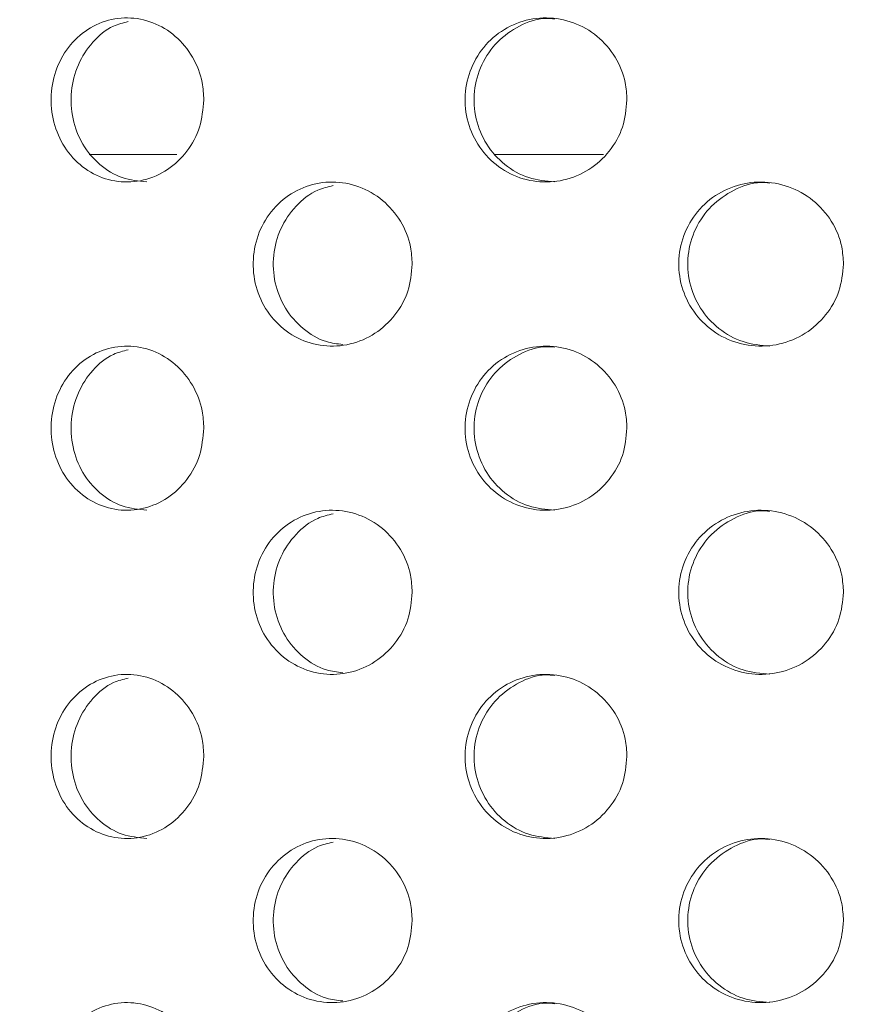
# Model space of a CAD drawing. Units: millimetres. Extents: x 5 to 415, y -14 to 292.
# Drawn here: x 215 to 217, y 214 to 216 of the extents above; entities that cross this region are included whole.
import ezdxf

# ---------------------------------------------------------------- set-up
doc = ezdxf.new("R2010")
doc.units = ezdxf.units.MM
doc.layers.add('BEMAßUNG', color=96, linetype='Continuous')
doc.dimstyles.new('SLDDIMSTYLE4', dxfattribs={"dimtxt": 0.18, "dimasz": 1.016, "dimexe": 0, "dimexo": 0.0625, "dimgap": 0, "dimtad": 0, "dimtih": 1, "dimtoh": 1, "dimdec": 0, "dimrnd": 1e-09, "dimzin": 0, "dimdsep": 46, "dimtxsty": 'Standard', "dimblk1": 'DOT', "dimblk2": 'DOT', "dimsah": 1, "dimcen": 0.09, "dimadec": 0, "dimazin": 0, "dimtfac": 1.016, "dimtdec": 0, "dimtofl": 0, "dimtmove": 0, "dimatfit": 3, "dimldrblk": 'DOT', "dimfxl": 0, "dimfrac": 2, "dimtolj": 1, "dimtzin": 0, "dimarcsym": 0})

# ---------------------------------------------------------------- blocks, each defined once
blk = doc.blocks.new('_DOT')
at = {"color": 0, "linetype": 'ByBlock', "lineweight": -2}
blk.add_line((-0.5, 0), (-1, 0), dxfattribs=at)
at = {"color": 0, "linetype": 'ByBlock', "const_width": 0.5}
blk.add_lwpolyline([(-0.25, 0, 1), (0.25, 0, 1)], format="xyb", close=True, dxfattribs=at)

msp = doc.modelspace()

# ---------------------------------------------------------------- hatches: boundary and pattern name
at = {"linetype": 'Continuous', "lineweight": 0}
h = msp.add_hatch(dxfattribs=at)
h.set_pattern_fill('DIN 201 steel and steel cast iron', angle=90, style=0, pattern_type=2)
h.set_pattern_definition([(135, (0, 0), (-13.4704, -13.4704), []), (135, (-2e-14, 4.49), (-13.4704, -13.4704), []), (135, (-3e-14, 8.98), (-13.4704, -13.4704), []), (135, (-5e-14, 13.47), (-13.4704, -13.4704), [])])
edge = h.paths.add_edge_path(flags=0)
edge.add_spline(control_points=[(196.2926, 223.7926), (196.2926, 223.7926), (196.2933, 223.7925), (196.2947, 223.7921), (196.2971, 223.7916), (196.3017, 223.7905), (196.308, 223.789), (196.3145, 223.7874), (196.323, 223.7854), (196.3328, 223.783), (196.3427, 223.7806), (196.3542, 223.7779), (196.3662, 223.7749), (196.3782, 223.772), (196.391, 223.7689), (196.4038, 223.7658)], knot_values=[0, 0, 0, 0, 0.000193, 0.000193, 0.000193, 0.000535, 0.000535, 0.000535, 0.000887, 0.000887, 0.000887, 0.001244, 0.001244, 0.001244, 0.001601, 0.001601, 0.001601, 0.001601], weights=[1, 1, 1, 1, 1, 1, 1, 1, 1, 1, 1, 1, 1, 1, 1, 1], degree=3, periodic=0)
edge.add_spline(control_points=[(196.4038, 223.7658), (198.5419, 223.2407), (204.2359, 220.8312), (215.865, 225.846), (227.6562, 222.7969), (248.9477, 224.9208), (243.0543, 212.5466), (245.105, 205.5963), (245.4557, 199.2019), (245.3006, 197.4717)], knot_values=[0.024098, 0.024098, 0.024098, 0.024098, 0.062967, 0.114291, 0.239693, 0.320824, 0.361331, 0.431615, 0.461918, 0.461918, 0.461918, 0.461918], weights=[1, 1, 1, 1, 1, 1, 1, 1, 1, 1], degree=3, periodic=0)
edge.add_spline(control_points=[(245.3006, 197.4717), (245.2998, 197.4634), (245.2991, 197.455), (245.2983, 197.4469), (245.2972, 197.4348), (245.2961, 197.423), (245.2951, 197.4125), (245.2942, 197.402), (245.2933, 197.3925), (245.2925, 197.3848), (245.2918, 197.3771), (245.2912, 197.3709), (245.2908, 197.3668), (245.2904, 197.3628), (245.2902, 197.3606), (245.2902, 197.3606)], knot_values=[0, 0, 0, 0, 0.000226, 0.000226, 0.000226, 0.000565, 0.000565, 0.000565, 0.000903, 0.000903, 0.000903, 0.001241, 0.001241, 0.001241, 0.001578, 0.001578, 0.001578, 0.001578], weights=[1, 1, 1, 1, 1, 1, 1, 1, 1, 1, 1, 1, 1, 1, 1, 1], degree=3, periodic=0)
edge.add_spline(control_points=[(245.2902, 197.3606), (245.2902, 197.3606), (245.2903, 197.3615), (245.2905, 197.3632), (245.2907, 197.3659), (245.2912, 197.3707), (245.2918, 197.3773), (245.2924, 197.3839), (245.2933, 197.3924), (245.2942, 197.4021), (245.2951, 197.4118), (245.2961, 197.4231), (245.2972, 197.4348), (245.2983, 197.4466), (245.2994, 197.4593), (245.3006, 197.4717)], knot_values=[0, 0, 0, 0, 0.000217, 0.000217, 0.000217, 0.000556, 0.000556, 0.000556, 0.000896, 0.000896, 0.000896, 0.001238, 0.001238, 0.001238, 0.001579, 0.001579, 0.001579, 0.001579], weights=[1, 1, 1, 1, 1, 1, 1, 1, 1, 1, 1, 1, 1, 1, 1, 1], degree=3, periodic=0)
edge.add_spline(control_points=[(245.3006, 197.4717), (245.341, 197.9233), (245.3638, 198.3882), (245.3716, 198.8606)], knot_values=[0.538082, 0.538082, 0.538082, 0.538082, 0.545991, 0.545991, 0.545991, 0.545991], weights=[1, 1, 1, 1], degree=3, periodic=0)
edge.add_spline(control_points=[(245.3716, 198.8606), (245.372, 198.8855), (245.3723, 198.9107), (245.3727, 198.9342), (245.373, 198.9577), (245.3732, 198.98), (245.3734, 198.9995), (245.3736, 199.0189), (245.3738, 199.0359), (245.3739, 199.0491), (245.374, 199.0622), (245.3741, 199.072), (245.3741, 199.0774), (245.3741, 199.081), (245.3741, 199.0829), (245.3741, 199.0829)], knot_values=[0, 0, 0, 0, 0.000672, 0.000672, 0.000672, 0.001343, 0.001343, 0.001343, 0.002015, 0.002015, 0.002015, 0.002686, 0.002686, 0.002686, 0.003124, 0.003124, 0.003124, 0.003124], weights=[1, 1, 1, 1, 1, 1, 1, 1, 1, 1, 1, 1, 1, 1, 1, 1], degree=3, periodic=0)
edge.add_spline(control_points=[(245.3741, 199.0829), (245.3739, 199.0458), (245.3735, 199.0087), (245.3731, 198.9717)], knot_values=[0.452772, 0.452772, 0.452772, 0.452772, 0.45339, 0.45339, 0.45339, 0.45339], weights=[1, 1, 1, 1], degree=3, periodic=0)
edge.add_spline(control_points=[(245.3731, 198.9717), (245.3731, 198.9717), (245.3731, 198.9708), (245.3731, 198.969), (245.3731, 198.9663), (245.373, 198.9614), (245.3729, 198.9549), (245.3728, 198.9483), (245.3727, 198.9398), (245.3726, 198.93), (245.3725, 198.9203), (245.3723, 198.9091), (245.3721, 198.8974), (245.372, 198.8857), (245.3718, 198.8731), (245.3716, 198.8606)], knot_values=[0, 0, 0, 0, 0.000221, 0.000221, 0.000221, 0.000559, 0.000559, 0.000559, 0.000898, 0.000898, 0.000898, 0.001236, 0.001236, 0.001236, 0.001575, 0.001575, 0.001575, 0.001575], weights=[1, 1, 1, 1, 1, 1, 1, 1, 1, 1, 1, 1, 1, 1, 1, 1], degree=3, periodic=0)
edge.add_spline(control_points=[(245.3716, 198.8606), (245.3638, 198.3882), (245.341, 197.9233), (245.3006, 197.4717)], knot_values=[0.454009, 0.454009, 0.454009, 0.454009, 0.461918, 0.461918, 0.461918, 0.461918], weights=[1, 1, 1, 1], degree=3, periodic=0)
edge.add_spline(control_points=[(245.3006, 197.4717), (245.2983, 197.4468), (245.296, 197.4215), (245.2938, 197.3979), (245.2916, 197.3744), (245.2894, 197.3519), (245.2875, 197.3325), (245.2856, 197.313), (245.2838, 197.296), (245.2825, 197.2828), (245.2812, 197.2697), (245.2802, 197.2601), (245.2796, 197.2547), (245.2793, 197.2513), (245.2791, 197.2495), (245.2791, 197.2495)], knot_values=[0, 0, 0, 0, 0.000677, 0.000677, 0.000677, 0.001354, 0.001354, 0.001354, 0.002029, 0.002029, 0.002029, 0.002703, 0.002703, 0.002703, 0.003131, 0.003131, 0.003131, 0.003131], weights=[1, 1, 1, 1, 1, 1, 1, 1, 1, 1, 1, 1, 1, 1, 1, 1], degree=3, periodic=0)
edge.add_spline(control_points=[(245.2791, 197.2495), (245.2791, 197.2495), (245.2795, 197.2538), (245.2804, 197.2619), (245.2812, 197.2701), (245.2825, 197.2824), (245.284, 197.2978), (245.2856, 197.3132), (245.2875, 197.3322), (245.2895, 197.3531), (245.2915, 197.3741), (245.2938, 197.3977), (245.296, 197.422), (245.2975, 197.4382), (245.2991, 197.455), (245.3006, 197.4717)], knot_values=[0, 0, 0, 0, 0.000669, 0.000669, 0.000669, 0.001338, 0.001338, 0.001338, 0.002008, 0.002008, 0.002008, 0.002682, 0.002682, 0.002682, 0.003131, 0.003131, 0.003131, 0.003131], weights=[1, 1, 1, 1, 1, 1, 1, 1, 1, 1, 1, 1, 1, 1, 1, 1], degree=3, periodic=0)
edge.add_spline(control_points=[(245.3006, 197.4717), (245.4557, 199.2019), (245.105, 205.5963), (243.0543, 212.5466), (248.9477, 224.9208), (227.6562, 222.7969), (215.865, 225.846), (204.2359, 220.8312), (198.5419, 223.2407), (196.4038, 223.7658)], knot_values=[0.538082, 0.538082, 0.538082, 0.538082, 0.568385, 0.638669, 0.679176, 0.760307, 0.885709, 0.937033, 0.975902, 0.975902, 0.975902, 0.975902], weights=[1, 1, 1, 1, 1, 1, 1, 1, 1, 1], degree=3, periodic=0)
edge.add_spline(control_points=[(196.4038, 223.7658), (196.3784, 223.772), (196.3526, 223.7782), (196.3286, 223.784), (196.3046, 223.7898), (196.2817, 223.7952), (196.2619, 223.7999), (196.2424, 223.8045), (196.2254, 223.8085), (196.2124, 223.8115), (196.1997, 223.8145), (196.1906, 223.8166), (196.1857, 223.8177), (196.1829, 223.8184), (196.1815, 223.8187), (196.1815, 223.8187)], knot_values=[0, 0, 0, 0, 0.000706, 0.000706, 0.000706, 0.001412, 0.001412, 0.001412, 0.002107, 0.002107, 0.002107, 0.002784, 0.002784, 0.002784, 0.003169, 0.003169, 0.003169, 0.003169], weights=[1, 1, 1, 1, 1, 1, 1, 1, 1, 1, 1, 1, 1, 1, 1, 1], degree=3, periodic=0)
edge.add_spline(control_points=[(196.1815, 223.8187), (196.1815, 223.8187), (196.1857, 223.8177), (196.1936, 223.8159), (196.2015, 223.8141), (196.2133, 223.8113), (196.2281, 223.8079), (196.243, 223.8044), (196.2614, 223.8001), (196.2816, 223.7953), (196.3022, 223.7904), (196.3254, 223.7848), (196.3493, 223.779), (196.367, 223.7747), (196.3855, 223.7702), (196.4038, 223.7658)], knot_values=[0, 0, 0, 0, 0.000659, 0.000659, 0.000659, 0.001317, 0.001317, 0.001317, 0.001982, 0.001982, 0.001982, 0.002663, 0.002663, 0.002663, 0.003169, 0.003169, 0.003169, 0.003169], weights=[1, 1, 1, 1, 1, 1, 1, 1, 1, 1, 1, 1, 1, 1, 1, 1], degree=3, periodic=0)
edge.add_spline(control_points=[(196.4038, 223.7658), (198.0307, 223.3663), (199.8404, 222.6695), (201.626, 222.2705)], knot_values=[0.024098, 0.024098, 0.024098, 0.024098, 0.053674, 0.053674, 0.053674, 0.053674], weights=[1, 1, 1, 1], degree=3, periodic=0)
edge.add_spline(control_points=[(201.626, 222.2705), (199.8404, 222.6695), (198.0307, 223.3663), (196.4038, 223.7658)], knot_values=[0.946326, 0.946326, 0.946326, 0.946326, 0.975902, 0.975902, 0.975902, 0.975902], weights=[1, 1, 1, 1], degree=3, periodic=0)
edge.add_spline(control_points=[(196.4038, 223.7658), (196.3946, 223.768), (196.3853, 223.7703), (196.3764, 223.7724), (196.3645, 223.7754), (196.3529, 223.7782), (196.3425, 223.7807), (196.3325, 223.7831), (196.3233, 223.7853), (196.3159, 223.7871), (196.3085, 223.7889), (196.3026, 223.7903), (196.2986, 223.7912), (196.2947, 223.7921), (196.2926, 223.7926), (196.2926, 223.7926)], knot_values=[0, 0, 0, 0, 0.000255, 0.000255, 0.000255, 0.000599, 0.000599, 0.000599, 0.000933, 0.000933, 0.000933, 0.001264, 0.001264, 0.001264, 0.001595, 0.001595, 0.001595, 0.001595], weights=[1, 1, 1, 1, 1, 1, 1, 1, 1, 1, 1, 1, 1, 1, 1, 1], degree=3, periodic=0)
h = msp.add_hatch(dxfattribs=at)
h.set_pattern_fill('DIN 201 steel and steel cast iron', style=0, pattern_type=2)
h.set_pattern_definition([(45, (0, 0), (-13.4704, 13.4704), []), (45, (4.49, 2e-323), (-13.4704, 13.4704), []), (45, (8.98, 4e-323), (-13.4704, 13.4704), []), (45, (13.47, 6e-323), (-13.4704, 13.4704), [])])
edge = h.paths.add_edge_path(flags=0)
edge.add_spline(control_points=[(244.3078, 209.1384), (244.2327, 209.9839), (244.1975, 210.8307), (244.2303, 211.694)], knot_values=[0.605504, 0.605504, 0.605504, 0.605504, 0.62111, 0.62111, 0.62111, 0.62111], weights=[1, 1, 1, 1], degree=3, periodic=0)
edge.add_spline(control_points=[(244.2303, 211.694), (244.2312, 211.7189), (244.2322, 211.7441), (244.2332, 211.7676), (244.2342, 211.7911), (244.2352, 211.8134), (244.2361, 211.8329), (244.237, 211.8523), (244.2379, 211.8693), (244.2385, 211.8825), (244.2392, 211.8957), (244.2397, 211.9054), (244.2399, 211.9108), (244.2401, 211.9144), (244.2402, 211.9162), (244.2402, 211.9162)], knot_values=[0, 0, 0, 0, 0.000673, 0.000673, 0.000673, 0.001345, 0.001345, 0.001345, 0.002018, 0.002018, 0.002018, 0.00269, 0.00269, 0.00269, 0.003126, 0.003126, 0.003126, 0.003126], weights=[1, 1, 1, 1, 1, 1, 1, 1, 1, 1, 1, 1, 1, 1, 1, 1], degree=3, periodic=0)
edge.add_spline(control_points=[(244.2402, 211.9162), (244.2402, 211.9162), (244.2403, 211.9171), (244.2403, 211.9189), (244.2405, 211.9216), (244.2407, 211.9264), (244.2411, 211.933), (244.2414, 211.9396), (244.2419, 211.9481), (244.2424, 211.9578), (244.2429, 211.9675), (244.2435, 211.9787), (244.2442, 211.9905), (244.2449, 212.0022), (244.2456, 212.0148), (244.2463, 212.0273)], knot_values=[0, 0, 0, 0, 0.000219, 0.000219, 0.000219, 0.000558, 0.000558, 0.000558, 0.000897, 0.000897, 0.000897, 0.001237, 0.001237, 0.001237, 0.001576, 0.001576, 0.001576, 0.001576], weights=[1, 1, 1, 1, 1, 1, 1, 1, 1, 1, 1, 1, 1, 1, 1, 1], degree=3, periodic=0)
edge.add_spline(control_points=[(244.2463, 212.0273), (244.2968, 212.8922), (244.7349, 216.0752), (248.9477, 224.9208), (227.6562, 222.7969), (215.865, 225.846), (205.9139, 221.5548), (202.3713, 222.1148), (201.9038, 222.2109)], knot_values=[0.623114, 0.623114, 0.623114, 0.623114, 0.638669, 0.679176, 0.760307, 0.885709, 0.937033, 0.944791, 0.944791, 0.944791, 0.944791], weights=[1, 1, 1, 1, 1, 1, 1, 1, 1], degree=3, periodic=0)
edge.add_spline(control_points=[(201.9038, 222.2109), (201.8948, 222.2127), (201.8858, 222.2146), (201.8771, 222.2164), (201.8651, 222.2189), (201.8534, 222.2213), (201.843, 222.2235), (201.8329, 222.2256), (201.8236, 222.2276), (201.8161, 222.2292), (201.8086, 222.2308), (201.8027, 222.232), (201.7987, 222.2329), (201.7947, 222.2337), (201.7926, 222.2342), (201.7926, 222.2342)], knot_values=[0, 0, 0, 0, 0.000246, 0.000246, 0.000246, 0.000589, 0.000589, 0.000589, 0.000925, 0.000925, 0.000925, 0.001257, 0.001257, 0.001257, 0.00159, 0.00159, 0.00159, 0.00159], weights=[1, 1, 1, 1, 1, 1, 1, 1, 1, 1, 1, 1, 1, 1, 1, 1], degree=3, periodic=0)
edge.add_spline(control_points=[(201.7926, 222.2342), (201.7556, 222.242), (201.7186, 222.2501), (201.6815, 222.2582)], knot_values=[0.945406, 0.945406, 0.945406, 0.945406, 0.946019, 0.946019, 0.946019, 0.946019], weights=[1, 1, 1, 1], degree=3, periodic=0)
edge.add_spline(control_points=[(201.6815, 222.2582), (201.6815, 222.2582), (201.6857, 222.2573), (201.6936, 222.2556), (201.7015, 222.2538), (201.7135, 222.2512), (201.7283, 222.248), (201.7434, 222.2447), (201.7618, 222.2407), (201.7822, 222.2364), (201.803, 222.232), (201.8263, 222.227), (201.8503, 222.222), (201.8677, 222.2183), (201.8858, 222.2146), (201.9038, 222.2109)], knot_values=[0, 0, 0, 0, 0.00066, 0.00066, 0.00066, 0.00132, 0.00132, 0.00132, 0.001986, 0.001986, 0.001986, 0.002668, 0.002668, 0.002668, 0.003159, 0.003159, 0.003159, 0.003159], weights=[1, 1, 1, 1, 1, 1, 1, 1, 1, 1, 1, 1, 1, 1, 1, 1], degree=3, periodic=0)
edge.add_spline(control_points=[(201.9038, 222.2109), (202.3713, 222.1148), (205.9139, 221.5548), (215.865, 225.846), (227.6562, 222.7969), (248.9477, 224.9208), (244.7349, 216.0752), (244.2968, 212.8922), (244.2463, 212.0273)], knot_values=[0.055209, 0.055209, 0.055209, 0.055209, 0.062967, 0.114291, 0.239693, 0.320824, 0.361331, 0.376886, 0.376886, 0.376886, 0.376886], weights=[1, 1, 1, 1, 1, 1, 1, 1, 1], degree=3, periodic=0)
edge.add_spline(control_points=[(244.2463, 212.0273), (244.2449, 212.0024), (244.2434, 211.9772), (244.2422, 211.9537), (244.2409, 211.9302), (244.2398, 211.9078), (244.2388, 211.8883), (244.2378, 211.8689), (244.237, 211.8519), (244.2364, 211.8387), (244.2358, 211.8256), (244.2353, 211.8159), (244.2351, 211.8104), (244.2349, 211.8069), (244.2349, 211.8051), (244.2349, 211.8051)], knot_values=[0, 0, 0, 0, 0.000673, 0.000673, 0.000673, 0.001346, 0.001346, 0.001346, 0.002019, 0.002019, 0.002019, 0.002691, 0.002691, 0.002691, 0.003126, 0.003126, 0.003126, 0.003126], weights=[1, 1, 1, 1, 1, 1, 1, 1, 1, 1, 1, 1, 1, 1, 1, 1], degree=3, periodic=0)
edge.add_spline(control_points=[(244.2349, 211.8051), (244.2349, 211.8051), (244.2348, 211.8042), (244.2347, 211.8024), (244.2346, 211.7997), (244.2344, 211.7948), (244.2341, 211.7882), (244.2338, 211.7816), (244.2335, 211.7731), (244.2331, 211.7634), (244.2326, 211.7537), (244.2322, 211.7425), (244.2317, 211.7308), (244.2312, 211.719), (244.2307, 211.7064), (244.2303, 211.694)], knot_values=[0, 0, 0, 0, 0.00022, 0.00022, 0.00022, 0.000559, 0.000559, 0.000559, 0.000898, 0.000898, 0.000898, 0.001237, 0.001237, 0.001237, 0.001576, 0.001576, 0.001576, 0.001576], weights=[1, 1, 1, 1, 1, 1, 1, 1, 1, 1, 1, 1, 1, 1, 1, 1], degree=3, periodic=0)
edge.add_spline(control_points=[(244.2303, 211.694), (244.1975, 210.8307), (244.2327, 209.9839), (244.3078, 209.1384)], knot_values=[0.37889, 0.37889, 0.37889, 0.37889, 0.394496, 0.394496, 0.394496, 0.394496], weights=[1, 1, 1, 1], degree=3, periodic=0)

# ---------------------------------------------------------------- linework, layer by layer
at = {"color": 7, "linetype": 'Continuous', "lineweight": 15}
for p, q in [((215.5717, 216.2051), (215.3937, 216.2051)), ((216.4381, 216.2051), (216.2174, 216.2051))]:
    msp.add_line(p, q, dxfattribs=at)
for points, knots in [([(245.3006, 197.4717), (245.3313, 197.9483), (245.3937, 198.9165), (245.3601, 200.3839), (245.2591, 201.9048), (245.089, 203.4447), (244.8692, 204.9842), (244.6384, 206.4789), (244.4285, 207.9459), (244.2714, 209.4034), (244.1992, 210.8694), (244.2416, 212.2512), (244.3942, 213.5545), (244.6431, 214.7838), (245.0027, 216.0259), (245.4041, 217.2636), (245.7408, 218.3284), (245.9762, 219.2082), (246.1172, 219.8938), (246.1889, 220.5343), (246.1746, 221.1238), (246.049, 221.6555), (245.8081, 222.1193), (245.465, 222.5146), (245.0203, 222.8546), (244.4768, 223.1408), (243.8391, 223.3755), (243.1252, 223.56), (242.343, 223.7003), (241.3851, 223.8153), (240.2475, 223.8914), (238.9333, 223.9249), (237.5668, 223.9222), (236.1704, 223.8969), (234.767, 223.8627), (233.3791, 223.8325), (231.8645, 223.8207), (230.2451, 223.8421), (228.5329, 223.8983), (226.8939, 223.9778), (225.1087, 224.0827), (223.1841, 224.2059), (221.1208, 224.3214), (219.1251, 224.3851), (217.1726, 224.3671), (215.4342, 224.2507), (213.8939, 224.052), (212.535, 223.8003), (211.1633, 223.4561), (209.8779, 223.0711), (208.6676, 222.7118), (207.5351, 222.4065), (206.3786, 222.156), (205.2378, 221.9966), (204.1142, 221.944), (203.01, 222.0098), (201.8932, 222.1993), (200.7707, 222.4726), (199.6524, 222.7993), (198.5483, 223.1448), (197.4709, 223.4833), (196.7543, 223.673), (196.4038, 223.7658)], [0, 0, 0, 0, 0.0189992, 0.0385997, 0.0583595, 0.0796556, 0.1002416, 0.1202528, 0.1398524, 0.159219, 0.1785779, 0.1982284, 0.2141634, 0.2307528, 0.2480832, 0.2655984, 0.2825459, 0.2925224, 0.3018367, 0.3103797, 0.3181239, 0.3251929, 0.3319291, 0.3387164, 0.3458579, 0.3540869, 0.3630702, 0.3728471, 0.3834001, 0.3946757, 0.4112299, 0.4287594, 0.4469866, 0.4656164, 0.4843436, 0.5028599, 0.5208687, 0.5446251, 0.5673156, 0.5890501, 0.6099336, 0.6384903, 0.6658061, 0.692182, 0.7179494, 0.7434902, 0.7614724, 0.779735, 0.7984649, 0.8177257, 0.833139, 0.8487131, 0.8643993, 0.8802068, 0.8944992, 0.9091017, 0.9241377, 0.9395224, 0.95506, 0.9705005, 0.9855701, 1, 1, 1, 1]), ([(215.6268, 216.3162), (215.625, 216.2975), (215.6215, 216.26), (215.5944, 216.2101), (215.5547, 216.1722), (215.5052, 216.1505), (215.4522, 216.1475), (215.4015, 216.1634), (215.3588, 216.1966), (215.3287, 216.2433), (215.3145, 216.2982), (215.3177, 216.3551), (215.3381, 216.4076), (215.3733, 216.4498), (215.4196, 216.477), (215.4719, 216.486), (215.5242, 216.4759), (215.5708, 216.4478), (215.606, 216.4049), (215.6242, 216.3584), (215.6261, 216.328), (215.6268, 216.3162)], [0, 0, 0, 0, 0.053661, 0.10732, 0.161005, 0.214708, 0.268382, 0.322027, 0.375687, 0.429384, 0.48308, 0.53674, 0.590385, 0.644058, 0.697761, 0.751446, 0.805097, 0.858748, 0.912434, 0.966136, 1, 1, 1, 1]), ([(216.4861, 216.3162), (216.4843, 216.2975), (216.4807, 216.26), (216.4522, 216.2101), (216.4103, 216.1722), (216.358, 216.1505), (216.3019, 216.1475), (216.248, 216.1634), (216.2025, 216.1966), (216.1703, 216.2433), (216.1552, 216.2982), (216.1586, 216.3551), (216.1804, 216.4076), (216.218, 216.4498), (216.2673, 216.477), (216.3228, 216.486), (216.3782, 216.4759), (216.4273, 216.4478), (216.4643, 216.4049), (216.4835, 216.3584), (216.4854, 216.328), (216.4861, 216.3162)], [0, 0, 0, 0, 0.053661, 0.10732, 0.161005, 0.214709, 0.268383, 0.322027, 0.375688, 0.429384, 0.48308, 0.53674, 0.590385, 0.644058, 0.69776, 0.751447, 0.805096, 0.858748, 0.912434, 0.966136, 1, 1, 1, 1]), ([(216.3394, 216.4807), (216.3331, 216.4813), (216.3084, 216.4836), (216.2662, 216.4681), (216.2207, 216.436), (216.1886, 216.389), (216.1734, 216.3342), (216.1769, 216.2773), (216.1987, 216.2247), (216.2362, 216.1828), (216.2851, 216.1547), (216.3215, 216.1514), (216.3395, 216.1498)], [0, 0, 0, 0, 0.03674, 0.14404, 0.25137, 0.358778, 0.46619, 0.573523, 0.680823, 0.788182, 0.895604, 1, 1, 1, 1]), ([(215.473, 216.4754), (215.4629, 216.4728), (215.4359, 216.466), (215.3996, 216.4352), (215.3693, 216.3892), (215.3552, 216.3341), (215.3584, 216.2773), (215.3787, 216.2247), (215.414, 216.1828), (215.4598, 216.1547), (215.4942, 216.1514), (215.5111, 216.1498)], [0, 0, 0, 0, 0.069255, 0.185963, 0.302757, 0.419553, 0.536262, 0.652936, 0.769675, 0.886484, 1, 1, 1, 1]), ([(216.05, 215.9829), (216.0482, 215.9642), (216.0447, 215.927), (216.0168, 215.8774), (215.9759, 215.8395), (215.9246, 215.8174), (215.8692, 215.814), (215.816, 215.8298), (215.7712, 215.8631), (215.7398, 215.9098), (215.7249, 215.9647), (215.7283, 216.0215), (215.7493, 216.074), (215.7858, 216.1162), (215.8338, 216.1434), (215.8882, 216.1527), (215.9428, 216.1428), (215.9916, 216.1147), (216.0284, 216.0716), (216.0474, 216.025), (216.0493, 215.9945), (216.05, 215.9829)], [0, 0, 0, 0, 0.053157, 0.106302, 0.159732, 0.213645, 0.267821, 0.321937, 0.37581, 0.429446, 0.482944, 0.536382, 0.58981, 0.643259, 0.696789, 0.750485, 0.804434, 0.858596, 0.912731, 0.966512, 1, 1, 1, 1]), ([(215.8894, 216.1422), (215.8787, 216.1397), (215.8504, 216.133), (215.8121, 216.1021), (215.7805, 216.0561), (215.7657, 216.001), (215.769, 215.9443), (215.79, 215.8916), (215.8266, 215.85), (215.8684, 215.8242), (215.8976, 215.8209), (215.9089, 215.8196)], [0, 0, 0, 0, 0.073453, 0.195721, 0.317425, 0.438792, 0.56002, 0.681222, 0.802476, 0.923917, 1, 1, 1, 1]), ([(216.9257, 215.9829), (216.9239, 215.9642), (216.9202, 215.927), (216.8916, 215.8774), (216.8495, 215.8395), (216.7965, 215.8174), (216.7392, 215.814), (216.6839, 215.8298), (216.6373, 215.8631), (216.6045, 215.9098), (216.589, 215.9647), (216.5925, 216.0215), (216.6145, 216.074), (216.6525, 216.1162), (216.7025, 216.1434), (216.7588, 216.1527), (216.8153, 216.1428), (216.8657, 216.1147), (216.9035, 216.0716), (216.9231, 216.025), (216.925, 215.9945), (216.9257, 215.9829)], [0, 0, 0, 0, 0.053157, 0.106303, 0.159733, 0.213645, 0.267821, 0.321937, 0.37581, 0.429446, 0.482944, 0.536382, 0.589809, 0.643258, 0.696788, 0.750485, 0.804434, 0.858596, 0.912731, 0.966512, 1, 1, 1, 1]), ([(216.7762, 216.1474), (216.7701, 216.148), (216.7451, 216.1504), (216.7023, 216.135), (216.6556, 216.1029), (216.6228, 216.0559), (216.6073, 216.0011), (216.6108, 215.9442), (216.6328, 215.8917), (216.6708, 215.8498), (216.7206, 215.8215), (216.7578, 215.818), (216.7763, 215.8163)], [0, 0, 0, 0, 0.0351098, 0.1435068, 0.2513894, 0.3587745, 0.4658637, 0.5728295, 0.6797727, 0.7867612, 0.8939172, 1, 1, 1, 1]), ([(215.6268, 215.6495), (215.625, 215.6308), (215.6215, 215.5933), (215.5944, 215.5435), (215.5547, 215.5055), (215.5052, 215.4838), (215.4522, 215.4808), (215.4015, 215.4968), (215.3588, 215.53), (215.3287, 215.5766), (215.3145, 215.6315), (215.3177, 215.6884), (215.3381, 215.7409), (215.3733, 215.7832), (215.4196, 215.8103), (215.4719, 215.8194), (215.5242, 215.8093), (215.5708, 215.7812), (215.606, 215.7383), (215.6242, 215.6918), (215.6261, 215.6613), (215.6268, 215.6495)], [0, 0, 0, 0, 0.05366, 0.107318, 0.161004, 0.214707, 0.26838, 0.322025, 0.375685, 0.429381, 0.483079, 0.536739, 0.590384, 0.644057, 0.69776, 0.751445, 0.805096, 0.858747, 0.912432, 0.966135, 1, 1, 1, 1]), ([(216.4861, 215.6495), (216.4843, 215.6308), (216.4807, 215.5933), (216.4522, 215.5435), (216.4103, 215.5055), (216.358, 215.4838), (216.3019, 215.4808), (216.248, 215.4968), (216.2025, 215.53), (216.1703, 215.5766), (216.1552, 215.6315), (216.1586, 215.6884), (216.1804, 215.7409), (216.218, 215.7832), (216.2673, 215.8103), (216.3228, 215.8194), (216.3782, 215.8093), (216.4273, 215.7812), (216.4643, 215.7383), (216.4835, 215.6918), (216.4854, 215.6613), (216.4861, 215.6495)], [0, 0, 0, 0, 0.0536596, 0.1073187, 0.1610039, 0.2147072, 0.268381, 0.3220259, 0.3756854, 0.4293811, 0.4830788, 0.5367392, 0.5903842, 0.6440566, 0.6977591, 0.751446, 0.8050955, 0.8587461, 0.9124321, 0.9661346, 1, 1, 1, 1]), ([(215.473, 215.8087), (215.4629, 215.8062), (215.4359, 215.7993), (215.3996, 215.7686), (215.3693, 215.7225), (215.3552, 215.6675), (215.3584, 215.6106), (215.3787, 215.558), (215.414, 215.5161), (215.4598, 215.4881), (215.4942, 215.4847), (215.5111, 215.4831)], [0, 0, 0, 0, 0.069255, 0.185963, 0.302757, 0.419553, 0.536266, 0.652936, 0.769675, 0.886484, 1, 1, 1, 1]), ([(216.3394, 215.8141), (216.3331, 215.8146), (216.3084, 215.8169), (216.2662, 215.8014), (216.2207, 215.7693), (216.1886, 215.7224), (216.1734, 215.6675), (216.1769, 215.6106), (216.1987, 215.558), (216.2362, 215.5161), (216.2851, 215.4881), (216.3215, 215.4847), (216.3395, 215.4831)], [0, 0, 0, 0, 0.03674, 0.144039, 0.251369, 0.358778, 0.46619, 0.573525, 0.680822, 0.788182, 0.895603, 1, 1, 1, 1]), ([(216.05, 215.3162), (216.0482, 215.2976), (216.0447, 215.2604), (216.0168, 215.2108), (215.9759, 215.1728), (215.9246, 215.1507), (215.8692, 215.1473), (215.816, 215.1632), (215.7712, 215.1964), (215.7398, 215.2431), (215.7249, 215.298), (215.7283, 215.3548), (215.7493, 215.4073), (215.7858, 215.4495), (215.8338, 215.4768), (215.8882, 215.486), (215.9428, 215.4762), (215.9916, 215.4481), (216.0284, 215.405), (216.0474, 215.3583), (216.0493, 215.3279), (216.05, 215.3162)], [0, 0, 0, 0, 0.053157, 0.106304, 0.159732, 0.213646, 0.267821, 0.321937, 0.37581, 0.429447, 0.482945, 0.536383, 0.58981, 0.64326, 0.696788, 0.750485, 0.804435, 0.858596, 0.912731, 0.966513, 1, 1, 1, 1]), ([(215.8894, 215.4756), (215.8787, 215.4731), (215.8504, 215.4663), (215.8121, 215.4355), (215.7805, 215.3894), (215.7657, 215.3344), (215.769, 215.2776), (215.79, 215.225), (215.8266, 215.1834), (215.8684, 215.1575), (215.8976, 215.1542), (215.9089, 215.1529)], [0, 0, 0, 0, 0.073454, 0.195723, 0.317427, 0.438791, 0.560019, 0.681221, 0.802478, 0.923917, 1, 1, 1, 1]), ([(216.9257, 215.3162), (216.9239, 215.2976), (216.9202, 215.2604), (216.8916, 215.2108), (216.8495, 215.1728), (216.7965, 215.1507), (216.7392, 215.1473), (216.6839, 215.1632), (216.6373, 215.1964), (216.6045, 215.2431), (216.589, 215.298), (216.5925, 215.3548), (216.6145, 215.4073), (216.6525, 215.4495), (216.7025, 215.4768), (216.7588, 215.486), (216.8153, 215.4762), (216.8657, 215.4481), (216.9035, 215.405), (216.9231, 215.3583), (216.925, 215.3279), (216.9257, 215.3162)], [0, 0, 0, 0, 0.053157, 0.106304, 0.159733, 0.213645, 0.267821, 0.321938, 0.375811, 0.429446, 0.482945, 0.536383, 0.58981, 0.643259, 0.696787, 0.750485, 0.804434, 0.858596, 0.912731, 0.966513, 1, 1, 1, 1]), ([(216.7762, 215.4808), (216.7701, 215.4813), (216.7451, 215.4837), (216.7023, 215.4684), (216.6556, 215.4362), (216.6228, 215.3892), (216.6073, 215.3344), (216.6108, 215.2776), (216.6328, 215.225), (216.6708, 215.1831), (216.7206, 215.1549), (216.7578, 215.1514), (216.7763, 215.1496)], [0, 0, 0, 0, 0.03511, 0.143506, 0.251391, 0.358776, 0.465862, 0.572828, 0.679771, 0.786762, 0.893917, 1, 1, 1, 1]), ([(215.6268, 214.9829), (215.625, 214.9641), (215.6215, 214.9267), (215.5944, 214.8768), (215.5547, 214.8389), (215.5052, 214.8171), (215.4522, 214.8141), (215.4015, 214.8301), (215.3588, 214.8633), (215.3287, 214.91), (215.3145, 214.9649), (215.3177, 215.0218), (215.3381, 215.0743), (215.3733, 215.1165), (215.4196, 215.1437), (215.4719, 215.1527), (215.5242, 215.1426), (215.5708, 215.1145), (215.606, 215.0716), (215.6242, 215.0251), (215.6261, 214.9946), (215.6268, 214.9829)], [0, 0, 0, 0, 0.0536595, 0.1073182, 0.1610049, 0.2147078, 0.2683809, 0.3220264, 0.3756856, 0.4293819, 0.4830795, 0.5367399, 0.5903836, 0.6440579, 0.6977602, 0.7514449, 0.8050963, 0.8587468, 0.9124325, 0.9661346, 1, 1, 1, 1]), ([(215.473, 215.142), (215.4629, 215.1395), (215.4359, 215.1327), (215.3996, 215.1019), (215.3693, 215.0559), (215.3552, 215.0008), (215.3584, 214.944), (215.3787, 214.8914), (215.414, 214.8495), (215.4598, 214.8214), (215.4942, 214.8181), (215.5111, 214.8164)], [0, 0, 0, 0, 0.069255, 0.185963, 0.302759, 0.419552, 0.536264, 0.652935, 0.769676, 0.886485, 1, 1, 1, 1]), ([(216.4861, 214.9829), (216.4843, 214.9641), (216.4807, 214.9267), (216.4522, 214.8768), (216.4103, 214.8389), (216.358, 214.8171), (216.3019, 214.8141), (216.248, 214.8301), (216.2025, 214.8633), (216.1703, 214.91), (216.1552, 214.9649), (216.1586, 215.0218), (216.1804, 215.0743), (216.218, 215.1165), (216.2673, 215.1437), (216.3228, 215.1527), (216.3782, 215.1426), (216.4273, 215.1145), (216.4643, 215.0716), (216.4835, 215.0251), (216.4854, 214.9946), (216.4861, 214.9829)], [0, 0, 0, 0, 0.05366, 0.107319, 0.161005, 0.214708, 0.268382, 0.322027, 0.375686, 0.429382, 0.48308, 0.53674, 0.590384, 0.644057, 0.697759, 0.751446, 0.805096, 0.858746, 0.912432, 0.966135, 1, 1, 1, 1]), ([(216.3394, 215.1474), (216.3331, 215.148), (216.3084, 215.1502), (216.2662, 215.1348), (216.2207, 215.1026), (216.1886, 215.0557), (216.1734, 215.0009), (216.1769, 214.944), (216.1987, 214.8914), (216.2362, 214.8495), (216.2851, 214.8214), (216.3215, 214.8181), (216.3395, 214.8164)], [0, 0, 0, 0, 0.03674, 0.144039, 0.251369, 0.35878, 0.466189, 0.573524, 0.680821, 0.788182, 0.895604, 1, 1, 1, 1]), ([(216.05, 214.6495), (216.0482, 214.6309), (216.0447, 214.5937), (216.0168, 214.5441), (215.9759, 214.5061), (215.9246, 214.4841), (215.8692, 214.4807), (215.816, 214.4965), (215.7712, 214.5297), (215.7398, 214.5765), (215.7249, 214.6313), (215.7283, 214.6882), (215.7493, 214.7406), (215.7858, 214.7828), (215.8338, 214.8101), (215.8882, 214.8194), (215.9428, 214.8095), (215.9916, 214.7814), (216.0284, 214.7383), (216.0474, 214.6916), (216.0493, 214.6612), (216.05, 214.6495)], [0, 0, 0, 0, 0.053157, 0.106303, 0.159733, 0.213646, 0.267821, 0.321938, 0.375811, 0.429447, 0.482943, 0.536383, 0.58981, 0.64326, 0.696789, 0.750486, 0.804435, 0.858596, 0.912733, 0.966513, 1, 1, 1, 1]), ([(216.9257, 214.6495), (216.9239, 214.6309), (216.9202, 214.5937), (216.8916, 214.5441), (216.8495, 214.5061), (216.7965, 214.4841), (216.7392, 214.4807), (216.6839, 214.4965), (216.6373, 214.5297), (216.6045, 214.5765), (216.589, 214.6313), (216.5925, 214.6882), (216.6145, 214.7406), (216.6525, 214.7828), (216.7025, 214.8101), (216.7588, 214.8194), (216.8153, 214.8095), (216.8657, 214.7814), (216.9035, 214.7383), (216.9231, 214.6916), (216.925, 214.6612), (216.9257, 214.6495)], [0, 0, 0, 0, 0.053157, 0.106304, 0.159734, 0.213646, 0.267821, 0.321938, 0.375811, 0.429447, 0.482943, 0.536383, 0.58981, 0.643259, 0.696788, 0.750485, 0.804435, 0.858597, 0.912733, 0.966513, 1, 1, 1, 1]), ([(215.8894, 214.8089), (215.8787, 214.8064), (215.8504, 214.7996), (215.8121, 214.7688), (215.7805, 214.7227), (215.7657, 214.6677), (215.769, 214.6109), (215.79, 214.5583), (215.8266, 214.5167), (215.8684, 214.4908), (215.8976, 214.4875), (215.9089, 214.4863)], [0, 0, 0, 0, 0.073455, 0.195722, 0.317426, 0.438793, 0.560022, 0.681221, 0.802477, 0.923917, 1, 1, 1, 1]), ([(216.7762, 214.8141), (216.7701, 214.8147), (216.7451, 214.8171), (216.7023, 214.8017), (216.6556, 214.7695), (216.6228, 214.7225), (216.6073, 214.6677), (216.6108, 214.6109), (216.6328, 214.5584), (216.6708, 214.5164), (216.7206, 214.4882), (216.7578, 214.4847), (216.7763, 214.483)], [0, 0, 0, 0, 0.03511, 0.143507, 0.25139, 0.358775, 0.465865, 0.572831, 0.679771, 0.786762, 0.893917, 1, 1, 1, 1]), ([(215.6268, 214.3162), (215.625, 214.2975), (215.6215, 214.26), (215.5944, 214.2101), (215.5547, 214.1722), (215.5052, 214.1505), (215.4522, 214.1475), (215.4015, 214.1634), (215.3588, 214.1966), (215.3287, 214.2433), (215.3145, 214.2982), (215.3177, 214.3551), (215.3381, 214.4076), (215.3733, 214.4498), (215.4196, 214.477), (215.4719, 214.486), (215.5242, 214.4759), (215.5708, 214.4478), (215.606, 214.4049), (215.6242, 214.3584), (215.6261, 214.328), (215.6268, 214.3162)], [0, 0, 0, 0, 0.053659, 0.10732, 0.161005, 0.214708, 0.268381, 0.322027, 0.375686, 0.429383, 0.48308, 0.53674, 0.590384, 0.644057, 0.69776, 0.751445, 0.805096, 0.858747, 0.912433, 0.966135, 1, 1, 1, 1]), ([(216.4861, 214.3162), (216.4843, 214.2975), (216.4807, 214.26), (216.4522, 214.2101), (216.4103, 214.1722), (216.358, 214.1505), (216.3019, 214.1475), (216.248, 214.1634), (216.2025, 214.1966), (216.1703, 214.2433), (216.1552, 214.2982), (216.1586, 214.3551), (216.1804, 214.4076), (216.218, 214.4498), (216.2673, 214.477), (216.3228, 214.486), (216.3782, 214.4759), (216.4273, 214.4478), (216.4643, 214.4049), (216.4835, 214.3584), (216.4854, 214.328), (216.4861, 214.3162)], [0, 0, 0, 0, 0.05366, 0.10732, 0.161005, 0.214708, 0.268382, 0.322028, 0.375687, 0.429383, 0.48308, 0.536741, 0.590384, 0.644057, 0.697759, 0.751446, 0.805096, 0.858746, 0.912432, 0.966135, 1, 1, 1, 1]), ([(216.3394, 214.4807), (216.3331, 214.4813), (216.3084, 214.4836), (216.2662, 214.4681), (216.2207, 214.436), (216.1886, 214.389), (216.1734, 214.3342), (216.1769, 214.2773), (216.1987, 214.2247), (216.2362, 214.1828), (216.2851, 214.1547), (216.3215, 214.1514), (216.3395, 214.1498)], [0, 0, 0, 0, 0.03674, 0.144039, 0.251371, 0.358779, 0.466188, 0.573523, 0.680823, 0.788182, 0.895604, 1, 1, 1, 1])]:
    msp.add_open_spline(points, degree=3, knots=knots, dxfattribs=at)

# ---------------------------------------------------------------- leaders
at = {"layer": 'BEMAßUNG'}
msp.add_leader([(228.6971, 215.5582), (212.2312, 263.8954)], dimstyle='SLDDIMSTYLE4', dxfattribs=at)

doc.saveas('drawing.dxf')
